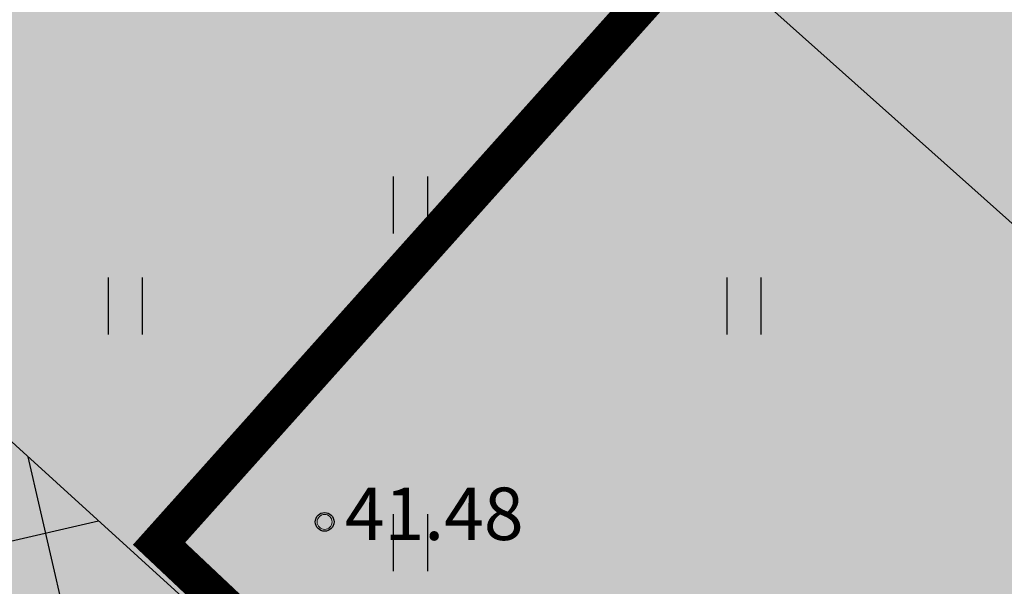
# Model space of a CAD drawing. Units: metres. Extents: x 547504 to 549640, y 6582617 to 6583268.
# Drawn here: x 548218 to 548231, y 6582898 to 6582906 of the extents above; entities that cross this region are included whole.
import ezdxf
from ezdxf.enums import TextEntityAlignment as Align

# ---------------------------------------------------------------- set-up
doc = ezdxf.new("R2010")
doc.units = ezdxf.units.M
doc.header["$MEASUREMENT"] = 0
doc.linetypes.add('DASHDOT', pattern=[25.4, 12.7, -6.35, 0, -6.35])
for name, color, linetype in [('HALJASTUS', 92, 'Continuous'), ('KORGUS', 4, 'Continuous'), ('KORGUS-EH2000', 7, 'Continuous'), ('OPT-haljastus', 7, 'Continuous'), ('OPT-hoonest_õigus', 7, 'Continuous'), ('OPT-kaitsevöönd', 7, 'Continuous'), ('OPT-plan.hoone', 7, 'Continuous')]:
    doc.layers.add(name, color=color, linetype=linetype)
doc.styles.add('ITALIC', font='italic.shx')

# ---------------------------------------------------------------- blocks, each defined once
blk = doc.blocks.new('RING02_23')
at = {"layer": 'KORGUS', "linetype": 'Continuous', "lineweight": 0}
blk.add_circle((0, 0), 0.2, dxfattribs=at)
blk = doc.blocks.new('RING02_11')
at = {"layer": 'KORGUS-EH2000', "color": 32, "linetype": 'Continuous', "lineweight": 0}
blk.add_circle((0, 0), 0.2, dxfattribs=at)
blk = doc.blocks.new('HEIN')
at = {"color": 0, "linetype": 'Continuous'}
for p, q in [((-0.455, 0.761), (-0.455, -0.761)), ((0.455, 0.761), (0.455, -0.761))]:
    blk.add_line(p, q, dxfattribs=at)
blk = doc.blocks.new('RING02')
at = {"color": 0, "linetype": 'Continuous', "lineweight": -3}
blk.add_circle((0, 0), 0.25, dxfattribs=at)

msp = doc.modelspace()

# ---------------------------------------------------------------- hatches: boundary and pattern name
at = {"layer": 'OPT-haljastus', "ltscale": 0.5, "true_color": 0xd7ebd2}
h = msp.add_hatch(color=254, dxfattribs=at)
h.dxf.hatch_style = 1
h.paths.add_polyline_path([(548322.559, 6582959.007), (548331.21, 6582946.7), (548278.33, 6582915.64), (548222.28, 6582882.63), (548207.66, 6582895.879), (548229.721, 6582920.538), (548277.281, 6582973.698), (548311.105, 6582956.592)])
at = {"layer": 'OPT-haljastus', "ltscale": 0.5, "transparency": 33554687}
h = msp.add_hatch(dxfattribs=at)
h.set_pattern_fill('ANSI37', color=3, scale=20, angle=328)
h.set_pattern_definition([(13, (0, 0), (-0.5623776359, 2.435925162), []), (103, (0, 0), (-2.435925162, -0.5623776359), [])])
h.paths.add_polyline_path([(548153.246, 6582945.848), (548222.338, 6582883.049), (548230.734, 6582887.934), (548229.018, 6582890.016), (548159.749, 6582953.068)])
at = {"layer": 'OPT-kaitsevöönd', "ltscale": 0.5}
h = msp.add_hatch(dxfattribs=at)
h.set_pattern_fill('ANSI31', color=33, scale=10, angle=305)
h.set_pattern_definition([(350, (0, 0), (0.21706022208, 1.23100969127), [])])
edge = h.paths.add_edge_path()
edge.add_line((548139.569, 6582939.58), (548142.792, 6582936.453))
edge.add_line((548142.792, 6582936.453), (548148.514, 6582942.523))
edge.add_line((548148.514, 6582942.523), (548181.073, 6582911.221))
edge.add_line((548181.073, 6582911.221), (548218.463, 6582877.708))
edge.add_line((548218.463, 6582877.708), (548220.933, 6582871.619))
edge.add_line((548220.933, 6582871.619), (548224.076, 6582866.482))
edge.add_line((548224.076, 6582866.482), (548229.647, 6582869.703))
edge.add_line((548229.647, 6582869.703), (548229.765, 6582869.749))
edge.add_line((548229.765, 6582869.749), (548222.177, 6582882.715))
edge.add_line((548222.177, 6582882.715), (548185.258, 6582914.859))
edge.add_line((548185.258, 6582914.859), (548169.873, 6582929.116))
edge.add_line((548169.873, 6582929.116), (548151.995, 6582946.388))
edge.add_line((548151.995, 6582946.388), (548171.05, 6582967.566))
edge.add_arc((548169.653, 6582969.495), 2.382, 305.8997, 497.4374)
edge.add_line((548167.899, 6582971.106), (548148.754, 6582949.536))
edge.add_line((548148.754, 6582949.536), (548147.166, 6582951.044))
edge.add_line((548147.166, 6582951.044), (548144.301, 6582948.196))
edge.add_line((548144.301, 6582948.196), (548146.096, 6582946.544))
edge.add_line((548146.096, 6582946.544), (548139.569, 6582939.58))
at = {"layer": 'OPT-plan.hoone', "ltscale": 0.5}
h = msp.add_hatch(color=23, dxfattribs=at)
h.dxf.hatch_style = 1
h.paths.add_polyline_path([(548235.877, 6582898.923), (548226.958, 6582906.885), (548275.08, 6582960.696), (548301.338, 6582937.305), (548286.041, 6582928.353)])

# ---------------------------------------------------------------- linework, layer by layer
at = {"layer": 'OPT-haljastus', "color": 3, "ltscale": 0.5, "flags": 128}
msp.add_lwpolyline([(548153.246, 6582945.848), (548222.338, 6582883.049), (548230.734, 6582887.934), (548229.018, 6582890.016), (548159.749, 6582953.068), (548153.246, 6582945.848)], dxfattribs=at)
at = {"layer": 'OPT-hoonest_õigus', "color": 0, "linetype": 'DASHDOT', "ltscale": 0.3, "const_width": 0.5}
msp.add_lwpolyline([(548219.731, 6582898.9), (548226.022, 6582892.967), (548313.265, 6582944.275), (548313.265, 6582944.275), (548313.265, 6582944.275), (548313.265, 6582944.275), (548313.265, 6582944.275), (548313.265, 6582944.275), (548313.265, 6582944.275), (548276.91, 6582962.784)], close=True, dxfattribs=at)
at = {"layer": 'OPT-plan.hoone', "color": 0, "ltscale": 0.5, "flags": 128}
msp.add_lwpolyline([(548235.877, 6582898.923), (548226.958, 6582906.885), (548275.08, 6582960.696), (548301.338, 6582937.305), (548286.041, 6582928.353), (548286.041, 6582928.353), (548235.877, 6582898.923)], dxfattribs=at)

# ---------------------------------------------------------------- block references
at = {"layer": 'HALJASTUS', "xscale": 0.5, "yscale": 0.5, "zscale": 0.45}
for p in [(548223.083, 6582903.422), (548219.278, 6582902.07), (548227.533, 6582902.07), (548223.083, 6582898.914)]:
    msp.add_blockref('HEIN', p, dxfattribs=at)
at = {"layer": 'KORGUS', "linetype": 'Continuous', "lineweight": 0, "xscale": 0.5, "yscale": 0.5}
msp.add_blockref('RING02_23', (548221.94, 6582899.19), dxfattribs=at)
at = {"layer": 'KORGUS-EH2000', "linetype": 'Continuous', "xscale": 0.5, "yscale": 0.5, "zscale": 0.5}
msp.add_blockref('RING02', (548221.94, 6582899.19), dxfattribs=at)
at = {"layer": 'KORGUS-EH2000', "linetype": 'Continuous', "lineweight": 0, "xscale": 0.5, "yscale": 0.5}
msp.add_blockref('RING02_11', (548221.94, 6582899.19), dxfattribs=at)

# ---------------------------------------------------------------- texts
at = {"layer": 'KORGUS-EH2000', "linetype": 'Continuous', "lineweight": 0, "style": 'ITALIC'}
msp.add_text('41.48', height=0.7, dxfattribs=at).set_placement((548222.209, 6582899.298), align=Align.MIDDLE_LEFT)

doc.saveas('drawing.dxf')
